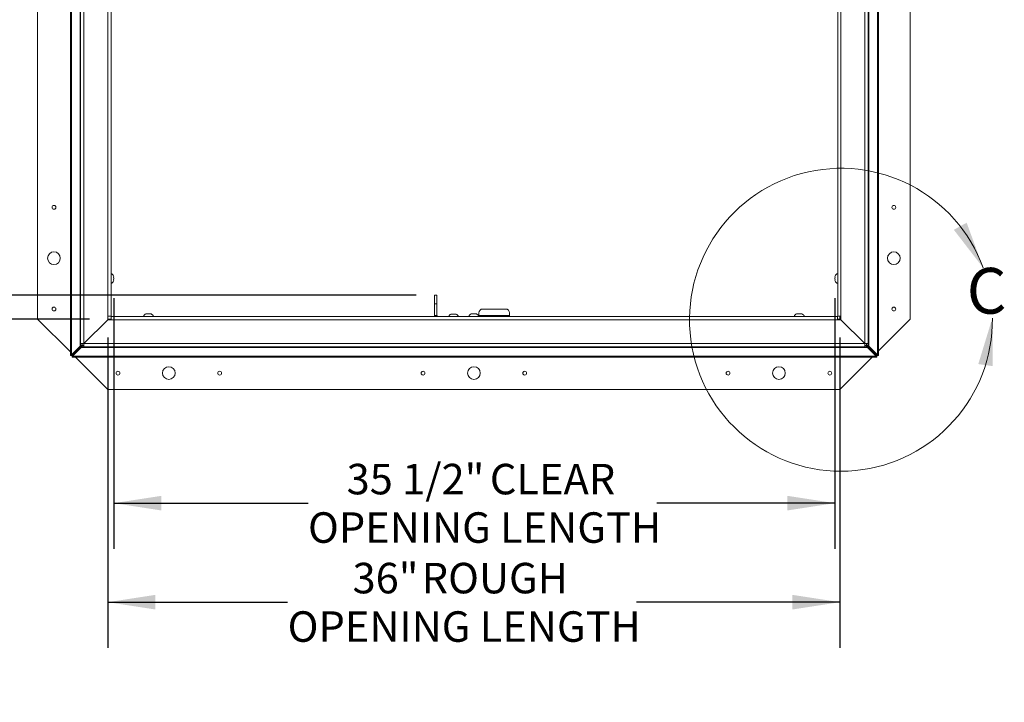
# Paper-space layout 'Sheet2' of a CAD drawing. Units: inches. Extents: x 2 to 195, y 4 to 151.
# Drawn here: x 34 to 83, y 82 to 115 of the extents above; entities that cross this region are included whole.
import ezdxf

# ---------------------------------------------------------------- set-up
doc = ezdxf.new("R2010")
doc.units = ezdxf.units.IN
doc.header["$MEASUREMENT"] = 0
doc.linetypes.add('SLD-Solid', pattern=[0])
doc.layers.add('FORMAT', color=7, linetype='SLD-Solid')
doc.styles.add('SLDTEXTSTYLE0', font='TXT', dxfattribs={"width": 0.75})
doc.dimstyles.new('SLDDIMSTYLE0', dxfattribs={"dimtxt": 1.5, "dimasz": 2.34, "dimexe": 0, "dimexo": 0.0625, "dimgap": 0.375, "dimtad": 0, "dimtih": 1, "dimtoh": 1, "dimdec": 6, "dimrnd": 1e-09, "dimzin": 12, "dimdsep": 46, "dimtxsty": 'SLDTEXTSTYLE0', "dimsah": 1, "dimcen": 0.09, "dimadec": 0, "dimazin": 3, "dimtfac": 1, "dimtdec": 3, "dimtofl": 0, "dimtmove": 0, "dimatfit": 3, "dimfxl": 1, "dimfrac": 2, "dimtolj": 1, "dimtzin": 12, "dimarcsym": 0})
doc.dimstyles.new('SLDDIMSTYLE1', dxfattribs={"dimtxt": 1.5, "dimasz": 2.34, "dimexe": 0, "dimexo": 0.0625, "dimgap": 0.375, "dimtad": 0, "dimtih": 1, "dimtoh": 1, "dimdec": 3, "dimrnd": 1e-09, "dimzin": 12, "dimdsep": 46, "dimtxsty": 'SLDTEXTSTYLE0', "dimsah": 1, "dimcen": 0.09, "dimadec": 0, "dimazin": 3, "dimtfac": 1, "dimtdec": 3, "dimtofl": 0, "dimtmove": 0, "dimatfit": 3, "dimfxl": 1, "dimfrac": 2, "dimtolj": 1, "dimtzin": 12, "dimarcsym": 0})
doc.dimstyles.new('SLDDIMSTYLE4', dxfattribs={"dimtxt": 1.5, "dimasz": 2.34, "dimexe": 0, "dimexo": 0.0625, "dimgap": 0.375, "dimtad": 0, "dimtih": 1, "dimtoh": 1, "dimdec": 0, "dimrnd": 1e-09, "dimzin": 12, "dimdsep": 46, "dimtxsty": 'SLDTEXTSTYLE0', "dimsah": 1, "dimcen": 0.09, "dimadec": 0, "dimazin": 3, "dimtfac": 1, "dimtdec": 0, "dimtofl": 0, "dimtmove": 0, "dimatfit": 3, "dimfxl": 1, "dimfrac": 2, "dimtolj": 1, "dimtzin": 12, "dimarcsym": 0})

# ---------------------------------------------------------------- blocks, each defined once
blk = doc.blocks.new('_D_9')
at = {"layer": 'FORMAT', "ltscale": 18}
for p, q in [((54.265, 129.618), (23.684, 129.618)), ((25.934, 129.618), (25.934, 117.387)), ((25.934, 101.535), (25.934, 110.237)), ((53.981, 101.535), (23.684, 101.535))]:
    blk.add_line(p, q, dxfattribs=at)
for points in [[(25.934, 129.618), (25.574, 127.278), (26.294, 127.278)], [(25.934, 101.535), (26.294, 103.875), (25.574, 103.875)]]:
    blk.add_solid(points, dxfattribs=at)
at = {"layer": 'FORMAT', "ltscale": 18, "char_height": 1.5, "attachment_point": 1, "style": 'SLDTEXTSTYLE0'}
for s, insert in [('28 1/8"', (19.259, 116.938, -7.917)), ('CLEAR', (26.303, 116.938, -7.917)), ('OPENING', (21.358, 114.554, -7.917)), ('WIDTH', (22.894, 112.171, -7.917))]:
    blk.add_mtext(s, dxfattribs=dict(at, insert=insert))
blk = doc.blocks.new('_D_10')
at = {"layer": 'FORMAT', "ltscale": 18}
for p, q in [((39.115, 101.382), (39.115, 89.053)), ((74.571, 101.382), (74.571, 89.053)), ((39.115, 91.303), (48.662, 91.303)), ((74.571, 91.303), (65.809, 91.303))]:
    blk.add_line(p, q, dxfattribs=at)
for points in [[(39.115, 91.303), (41.455, 90.943), (41.455, 91.663)], [(74.571, 91.303), (72.231, 91.663), (72.231, 90.943)]]:
    blk.add_solid(points, dxfattribs=at)
at = {"layer": 'FORMAT', "ltscale": 18, "char_height": 1.5, "attachment_point": 1, "style": 'SLDTEXTSTYLE0'}
for s, insert in [('35 1/2"', (50.561, 93.236, -7.917)), ('CLEAR', (57.604, 93.236, -7.917)), ('OPENING LENGTH', (48.662, 90.853, -7.917))]:
    blk.add_mtext(s, dxfattribs=dict(at, insert=insert))
blk = doc.blocks.new('_D_11')
at = {"layer": 'FORMAT', "ltscale": 18}
for p, q in [((38.818, 99.447), (38.818, 84.184)), ((74.818, 99.447), (74.818, 84.184)), ((38.818, 86.434), (47.66, 86.434)), ((74.818, 86.434), (64.807, 86.434))]:
    blk.add_line(p, q, dxfattribs=at)
for points in [[(38.818, 86.434), (41.158, 86.074), (41.158, 86.794)], [(74.818, 86.434), (72.478, 86.794), (72.478, 86.074)]]:
    blk.add_solid(points, dxfattribs=at)
at = {"layer": 'FORMAT', "ltscale": 18, "char_height": 1.5, "attachment_point": 1, "style": 'SLDTEXTSTYLE0'}
for s, insert in [('36"', (50.853, 88.368, -7.917)), ('ROUGH', (54.251, 88.368, -7.917)), ('OPENING LENGTH', (47.66, 85.985, -7.917))]:
    blk.add_mtext(s, dxfattribs=dict(at, insert=insert))
blk = doc.blocks.new('_D_13')
at = {"layer": 'FORMAT', "ltscale": 18}
for p, q in [((37.917, 136.373), (14.517, 136.373)), ((16.767, 136.373), (16.767, 125.518)), ((16.767, 100.347), (16.767, 118.368)), ((37.918, 100.347), (14.517, 100.347))]:
    blk.add_line(p, q, dxfattribs=at)
for points in [[(16.767, 136.373), (16.407, 134.033), (17.127, 134.033)], [(16.767, 100.347), (17.127, 102.687), (16.407, 102.687)]]:
    blk.add_solid(points, dxfattribs=at)
at = {"layer": 'FORMAT', "ltscale": 18, "char_height": 1.5, "attachment_point": 1, "style": 'SLDTEXTSTYLE0'}
for s, insert in [('36"', (11.663, 125.068, -7.917)), ('ROUGH', (14.499, 125.068, -7.917)), ('OPENING', (12.191, 122.685, -7.917)), ('WIDTH', (13.727, 120.302, -7.917))]:
    blk.add_mtext(s, dxfattribs=dict(at, insert=insert))

psp = doc.layouts.new('Sheet2')

# ---------------------------------------------------------------- linework, layer by layer
at = {"color": 7, "linetype": 'SLD-Solid', "lineweight": 15, "ltscale": 18}
for p, q in [((35.3683351, 136.3473494), (35.3683351, 100.3473494)), ((78.2683351, 100.3473494), (78.2683351, 136.3473494)), ((36.9797351, 98.5924194), (36.9797351, 130.1439503)), ((37.0273302, 98.5924194), (37.0273302, 130.1439503)), ((37.4550621, 130.1439503), (37.4550621, 99.0659779)), ((37.4796652, 99.1459779), (37.4796652, 130.1439503)), ((37.6421652, 130.1439503), (37.6421652, 99.1459779)), ((38.8171652, 100.4909779), (38.8171652, 130.1439503)), ((38.9796652, 130.1439503), (38.9796652, 100.4909779)), ((74.706805, 100.4909779), (74.706805, 130.1439503)), ((74.869305, 130.1439503), (74.869305, 100.4909779)), ((76.044305, 99.1459779), (76.044305, 130.1439503)), ((76.206805, 130.1439503), (76.206805, 99.1459779)), ((76.2314081, 99.0659779), (76.2314081, 130.1439503)), ((76.65914, 130.1439503), (76.65914, 98.5924194)), ((76.7067351, 130.1439503), (76.7067351, 98.5924194)), ((39.1152032, 102.4123013), (39.1012259, 102.4772532)), ((39.1152032, 102.3473494), (39.1012259, 102.4123013)), ((39.1012259, 102.2823975), (39.1152032, 102.3473494)), ((39.1012259, 102.2174456), (39.1152032, 102.2823975)), ((74.5852443, 102.4772532), (74.571267, 102.4123013)), ((74.5852443, 102.4123013), (74.571267, 102.3473494)), ((74.571267, 102.3473494), (74.5852443, 102.2823975)), ((74.571267, 102.2823975), (74.5852443, 102.2174456)), ((54.8808351, 101.5348494), (55.0008351, 101.5348494)), ((54.8808351, 101.0973494), (54.8808351, 101.5348494)), ((55.0008351, 101.5348494), (55.0008351, 101.0973494)), ((54.8808351, 100.5348494), (54.8808351, 101.0973494)), ((55.0008351, 101.0973494), (54.8808351, 101.0973494)), ((55.0008351, 100.5348494), (55.0008351, 101.0973494)), ((58.3808351, 100.8473494), (57.2558351, 100.8473494)), ((35.3683351, 100.3473494), (36.9797351, 98.7359494)), ((37.6417936, 99.1463494), (38.8167936, 100.3213494)), ((38.8171652, 100.3209779), (37.6421652, 99.1459779)), ((38.8167936, 100.3213494), (38.9867936, 100.3213494)), ((38.8171652, 100.4909779), (38.8171652, 100.3209779)), ((38.8171652, 100.4909779), (38.9796652, 100.4909779)), ((38.8183351, 100.3473494), (38.8171652, 100.3473494)), ((38.8183351, 100.3423494), (38.8171652, 100.3423494)), ((38.8183351, 100.4909779), (38.8183351, 100.3473494)), ((38.8183351, 100.3473494), (38.8183351, 100.3213494)), ((38.8183351, 100.3473494), (38.9867936, 100.3473494)), ((38.9867936, 100.4838494), (38.9867936, 100.3213494)), ((38.9867936, 100.4838494), (74.6996766, 100.4838494)), ((74.6996766, 100.3213494), (38.9867936, 100.3213494)), ((40.7533832, 100.6193875), (40.6884313, 100.6054102)), ((40.8183351, 100.6193875), (40.7533832, 100.6054102)), ((40.883287, 100.6054102), (40.8183351, 100.6193875)), ((40.9482389, 100.6054102), (40.883287, 100.6193875)), ((55.0008351, 100.5348494), (54.8808351, 100.5348494)), ((55.7533832, 100.6028875), (55.6884313, 100.5889102)), ((55.8183351, 100.6028875), (55.7533832, 100.5889102)), ((55.883287, 100.5889102), (55.8183351, 100.6028875)), ((55.9482389, 100.5889102), (55.883287, 100.6028875)), ((56.7533832, 100.6193875), (56.6884313, 100.6054102)), ((56.8183351, 100.6193875), (56.7533832, 100.6054102)), ((56.883287, 100.6054102), (56.8183351, 100.6193875)), ((56.9482389, 100.6054102), (56.883287, 100.6193875)), ((57.0683351, 100.6598494), (57.0683351, 100.5348494)), ((58.5683351, 100.5348494), (57.0683351, 100.5348494)), ((57.0683351, 100.4838494), (57.0683351, 100.5348494)), ((58.5683351, 100.5348494), (58.5683351, 100.6598494)), ((58.5683351, 100.5348494), (58.5683351, 100.4838494)), ((72.7533832, 100.6193875), (72.6884313, 100.6054102)), ((72.8183351, 100.6193875), (72.7533832, 100.6054102)), ((72.883287, 100.6054102), (72.8183351, 100.6193875)), ((72.9482389, 100.6054102), (72.883287, 100.6193875)), ((74.6996766, 100.3213494), (74.6996766, 100.4838494)), ((74.6996766, 100.3473494), (74.8183351, 100.3473494)), ((74.6996766, 100.3213494), (74.8696766, 100.3213494)), ((74.706805, 100.4909779), (74.869305, 100.4909779)), ((74.8183351, 100.3473494), (74.8183351, 100.4909779)), ((74.8183351, 100.3473494), (74.8183351, 100.3213494)), ((74.8183351, 100.3473494), (74.869305, 100.3473494)), ((74.869305, 100.3423494), (74.8183351, 100.3423494)), ((74.869305, 100.3209779), (74.869305, 100.4909779)), ((76.044305, 99.1459779), (74.869305, 100.3209779)), ((74.8696766, 100.3213494), (76.0446766, 99.1463494)), ((76.7067351, 98.7857494), (78.2683351, 100.3473494)), ((37.4550621, 99.0159779), (37.0273302, 98.5924194)), ((37.51057, 99.0159779), (37.0828381, 98.5924194)), ((37.0882351, 98.5870224), (37.5117936, 99.0147543)), ((37.0882351, 98.5315145), (37.5117936, 98.9592464)), ((37.4550621, 99.0659779), (37.4796652, 99.0659779)), ((37.4550621, 99.0659779), (37.4550621, 99.0159779)), ((37.51057, 99.0159779), (37.4550621, 99.0159779)), ((37.4796652, 99.1459779), (37.6421652, 99.1459779)), ((37.4796652, 99.1459779), (37.4796652, 99.0659779)), ((37.5581652, 99.0659779), (37.4796652, 99.0659779)), ((37.51057, 99.0659779), (37.51057, 99.0159779)), ((37.5117936, 99.0147543), (37.5117936, 98.9592464)), ((37.5117936, 99.0147543), (37.5617936, 99.0147543)), ((37.5117936, 98.9592464), (37.5617936, 98.9592464)), ((37.5581652, 99.1459779), (37.5581652, 99.0659779)), ((37.5617936, 99.0623494), (37.5617936, 98.9838494)), ((37.5617936, 99.0623494), (37.6417936, 99.0623494)), ((37.5617936, 98.9838494), (37.6417936, 98.9838494)), ((37.5617936, 98.9838494), (37.5617936, 98.9592464)), ((37.5617936, 98.9592464), (76.1246766, 98.9592464)), ((37.6417936, 99.1463494), (76.0446766, 99.1463494)), ((37.6417936, 99.1463494), (37.6417936, 98.9838494)), ((76.0446766, 98.9838494), (37.6417936, 98.9838494)), ((76.044305, 99.1459779), (76.206805, 99.1459779)), ((76.0446766, 98.9838494), (76.0446766, 99.1463494)), ((76.0446766, 99.0623494), (76.1246766, 99.0623494)), ((76.0446766, 98.9838494), (76.1246766, 98.9838494)), ((76.1246766, 99.0623494), (76.1246766, 98.9838494)), ((76.1246766, 99.0147543), (76.1746766, 99.0147543)), ((76.1246766, 98.9592464), (76.1246766, 98.9838494)), ((76.1246766, 98.9592464), (76.1746766, 98.9592464)), ((76.128305, 99.0659779), (76.128305, 99.1459779)), ((76.128305, 99.0659779), (76.206805, 99.0659779)), ((76.1746766, 99.0147543), (76.5982351, 98.5870224)), ((76.1746766, 99.0147543), (76.1746766, 98.9592464)), ((76.1746766, 98.9592464), (76.5982351, 98.5315145)), ((76.1759002, 99.0159779), (76.1759002, 99.0659779)), ((76.6036321, 98.5924194), (76.1759002, 99.0159779)), ((76.1759002, 99.0159779), (76.2314081, 99.0159779)), ((76.206805, 99.0659779), (76.206805, 99.1459779)), ((76.206805, 99.0659779), (76.2314081, 99.0659779)), ((76.2314081, 99.0159779), (76.2314081, 99.0659779)), ((76.65914, 98.5924194), (76.2314081, 99.0159779)), ((36.9797351, 98.5924194), (37.0273302, 98.5924194)), ((36.9797351, 98.5624194), (36.9797351, 98.5924194)), ((37.0582351, 98.5624194), (36.9797351, 98.5624194)), ((37.0828381, 98.5924194), (37.0273302, 98.5924194)), ((37.0582351, 98.5624194), (37.0582351, 98.5924194)), ((37.0582351, 98.5624194), (37.0582351, 98.4839194)), ((37.0582351, 98.5624194), (37.0882351, 98.5624194)), ((37.0582351, 98.4839194), (37.0882351, 98.4839194)), ((37.0882351, 98.5870224), (37.0882351, 98.5315145)), ((76.5982351, 98.5315145), (37.0882351, 98.5315145)), ((37.0882351, 98.5315145), (37.0882351, 98.4839194)), ((76.5982351, 98.4839194), (37.0882351, 98.4839194)), ((37.1031507, 98.6125338), (37.1083495, 98.607335)), ((37.2317652, 98.4839194), (38.8183351, 96.8973494)), ((38.8183351, 98.4839194), (38.8183351, 96.8973494)), ((74.8183351, 96.8973494), (74.8183351, 98.4839194)), ((74.8183351, 96.8973494), (76.404905, 98.4839194)), ((76.5533427, 98.6323571), (76.5582974, 98.6373117)), ((76.5982351, 98.5870224), (76.5982351, 98.5315145)), ((76.6282351, 98.5624194), (76.5982351, 98.5624194)), ((76.5982351, 98.4839194), (76.5982351, 98.5315145)), ((76.6282351, 98.4839194), (76.5982351, 98.4839194)), ((76.6036321, 98.5924194), (76.65914, 98.5924194)), ((76.6282351, 98.5624194), (76.6282351, 98.5924194)), ((76.6282351, 98.5624194), (76.6282351, 98.4839194)), ((76.6282351, 98.5624194), (76.7067351, 98.5624194)), ((76.65914, 98.5924194), (76.7067351, 98.5924194)), ((76.7067351, 98.5624194), (76.7067351, 98.5924194)), ((38.8183351, 96.8973494), (74.8183351, 96.8973494))]:
    psp.add_line(p, q, dxfattribs=at)
at = {"color": 7, "linetype": 'SLD-Solid', "lineweight": 15, "ltscale": 18, "flags": 128}
psp.add_lwpolyline([(54.8808351, 100.5348494), (54.8844379, 100.49827), (54.8879044, 100.4838494)], dxfattribs=at)
at = {"color": 7, "linetype": 'SLD-Solid', "lineweight": 15, "ltscale": 324}
for centre, radius in [((36.1683351, 105.8473494), 0.094), ((77.4683351, 105.8473494), 0.094), ((36.1683351, 103.3473494), 0.3125), ((77.4683351, 103.3473494), 0.3125), ((36.1683351, 100.8473494), 0.094), ((77.4683351, 100.8473494), 0.094), ((41.8183351, 97.6973494), 0.3125), ((56.8183351, 97.6973494), 0.3125), ((71.8183351, 97.6973494), 0.3125), ((39.3183351, 97.6973494), 0.094), ((44.3183351, 97.6973494), 0.094), ((54.3183351, 97.6973494), 0.094), ((59.3183351, 97.6973494), 0.094), ((69.3183351, 97.6973494), 0.094), ((74.3183351, 97.6973494), 0.094)]:
    psp.add_circle(centre, radius, dxfattribs=at)
at = {"color": 7, "linetype": 'SLD-Solid', "lineweight": 0, "ltscale": 18}
psp.add_arc((74.869305, 100.3209779), 7.446255, 20.01017229, 0.65153559, dxfattribs=at)
at = {"color": 7, "linetype": 'SLD-Solid', "lineweight": 15, "ltscale": 324}
for centre, radius, start, end in [((38.9021798, 102.3973494), 0.2144854, 20.65928033, 68.82228677), ((38.9021798, 102.2973494), 0.2144854, 291.17771323, 338.48100845), ((74.7842904, 102.2973494), 0.2144854, 200.65928033, 248.82228677), ((74.7842904, 102.3973494), 0.2144854, 111.17771323, 158.48100845), ((57.2558351, 100.6598494), 0.1875, 90, 180), ((58.3808351, 100.6598494), 0.1875, 0, 90), ((40.7683351, 100.406364), 0.2144854, 110.65928033, 158.82228677), ((40.8683351, 100.406364), 0.2144854, 21.17771323, 68.48100845), ((55.0683351, 100.5348494), 0.0675, 180, 229.07393669), ((55.7683351, 100.389864), 0.2144854, 110.65928033, 154.01153417), ((55.8683351, 100.389864), 0.2144854, 25.98846583, 68.48100845), ((56.7683351, 100.406364), 0.2144854, 110.65928033, 158.82228677), ((56.8683351, 100.406364), 0.2144854, 21.17771323, 68.48100845), ((72.7683351, 100.406364), 0.2144854, 110.65928033, 158.82228677), ((72.8683351, 100.406364), 0.2144854, 21.17771323, 68.48100845)]:
    psp.add_arc(centre, radius, start, end, dxfattribs=at)
at = {"color": 7, "linetype": 'SLD-Solid', "lineweight": 15, "ltscale": 18}
for points, knots in [([(39.1012259, 102.4123013), (39.1026291, 102.4123013), (39.1056384, 102.4123013), (39.1118299, 102.4123013), (39.1137527, 102.4123013), (39.1152032, 102.4123013)], [0, 0, 0, 0, 0.17666062547, 0.37887949379, 1, 1, 1, 1]), ([(39.1152032, 102.2823975), (39.1138405, 102.2823975), (39.111647, 102.2823975), (39.1040888, 102.2823975), (39.1012259, 102.2823975)], [0, 0, 0, 0, 0.6212275577, 1, 1, 1, 1]), ([(74.571267, 102.4123013), (74.5726297, 102.4123013), (74.5748232, 102.4123013), (74.5823814, 102.4123013), (74.5852443, 102.4123013)], [0, 0, 0, 0, 0.6212275577, 1, 1, 1, 1]), ([(74.5852443, 102.2823975), (74.5838411, 102.2823975), (74.5808318, 102.2823975), (74.5746403, 102.2823975), (74.5727175, 102.2823975), (74.571267, 102.2823975)], [0, 0, 0, 0, 0.17666062547, 0.37887949379, 1, 1, 1, 1]), ([(40.7533832, 100.6054102), (40.7533832, 100.6068133), (40.7533832, 100.6098227), (40.7533832, 100.6160142), (40.7533832, 100.6179369), (40.7533832, 100.6193875)], [0, 0, 0, 0, 0.17666062547, 0.37887949379, 1, 1, 1, 1]), ([(40.883287, 100.6193875), (40.883287, 100.6180248), (40.883287, 100.6158312), (40.883287, 100.608273), (40.883287, 100.6054102)], [0, 0, 0, 0, 0.6212275577, 1, 1, 1, 1]), ([(55.7533832, 100.5889102), (55.7533832, 100.5903133), (55.7533832, 100.5933227), (55.7533832, 100.5995142), (55.7533832, 100.6014369), (55.7533832, 100.6028875)], [0, 0, 0, 0, 0.17666062547, 0.37887949379, 1, 1, 1, 1]), ([(55.883287, 100.6028875), (55.883287, 100.6015248), (55.883287, 100.5993312), (55.883287, 100.591773), (55.883287, 100.5889102)], [0, 0, 0, 0, 0.6212275577, 1, 1, 1, 1]), ([(56.7533832, 100.6054102), (56.7533832, 100.6068133), (56.7533832, 100.6098227), (56.7533832, 100.6160142), (56.7533832, 100.6179369), (56.7533832, 100.6193875)], [0, 0, 0, 0, 0.17666062547, 0.37887949379, 1, 1, 1, 1]), ([(56.883287, 100.6193875), (56.883287, 100.6180248), (56.883287, 100.6158312), (56.883287, 100.608273), (56.883287, 100.6054102)], [0, 0, 0, 0, 0.6212275577, 1, 1, 1, 1]), ([(72.7533832, 100.6054102), (72.7533832, 100.6068133), (72.7533832, 100.6098227), (72.7533832, 100.6160142), (72.7533832, 100.6179369), (72.7533832, 100.6193875)], [0, 0, 0, 0, 0.17666062547, 0.37887949379, 1, 1, 1, 1]), ([(72.883287, 100.6193875), (72.883287, 100.6180248), (72.883287, 100.6158312), (72.883287, 100.608273), (72.883287, 100.6054102)], [0, 0, 0, 0, 0.6212275577, 1, 1, 1, 1])]:
    psp.add_open_spline(points, degree=3, knots=knots, dxfattribs=at)
at = {"color": 7, "linetype": 'SLD-Solid', "lineweight": 0, "ltscale": 18}
for points in [[(81.8660436, 102.8689893), (81.0487857, 105.0909905), (80.4186932, 104.7425892)], [(82.3150786, 100.4056507), (81.6219206, 98.1418636), (82.3344188, 98.0381993)]]:
    psp.add_solid(points, dxfattribs=at)

# ---------------------------------------------------------------- texts
at = {"color": 7, "linetype": 'SLD-Solid', "lineweight": 0, "ltscale": 18, "insert": (81.0528187, 102.8689893), "char_height": 2.25, "attachment_point": 1, "style": 'SLDTEXTSTYLE0'}
psp.add_mtext('C', dxfattribs=at)

# ---------------------------------------------------------------- dimensions: what is measured, and where the dimension line sits
at = {"layer": 'FORMAT', "ltscale": 18}
for base, p1, p2, angle, text, dimstyle, picture, middle in [((16.7674149, 100.3473494), (38.8167936, 136.3732893), (38.8183351, 100.3473494), 90, '<>ROUGH\\POPENING\\PWIDTH', 'SLDDIMSTYLE4', '_D_13', (16.7674149, 121.9430543)), ((25.934486, 129.6183676), (54.8808351, 101.5348494), (55.1649477, 129.6183676), 90, '<> CLEAR\\POPENING\\PWIDTH', 'SLDDIMSTYLE0', '_D_9', (25.934486, 113.8122523)), ((74.571267, 91.3027918), (39.1152032, 102.2823975), (74.571267, 102.2823975), 0, '<> CLEAR\\POPENING LENGTH', 'SLDDIMSTYLE0', '_D_10', (57.235567, 91.3027918)), ((74.8183351, 86.4344029), (38.8183351, 100.3473494), (74.8183351, 100.3473494), 0, '<> ROUGH\\POPENING LENGTH', 'SLDDIMSTYLE1', '_D_11', (56.2332131, 86.4344029))]:
    dim = psp.add_linear_dim(base=base, p1=p1, p2=p2, angle=angle, text=text, dimstyle=dimstyle, dxfattribs=at)
    dim.commit()
    dim.dimension.update_dxf_attribs({"geometry": picture, "text_midpoint": middle, "dimtype": 160})

doc.saveas('drawing.dxf')
